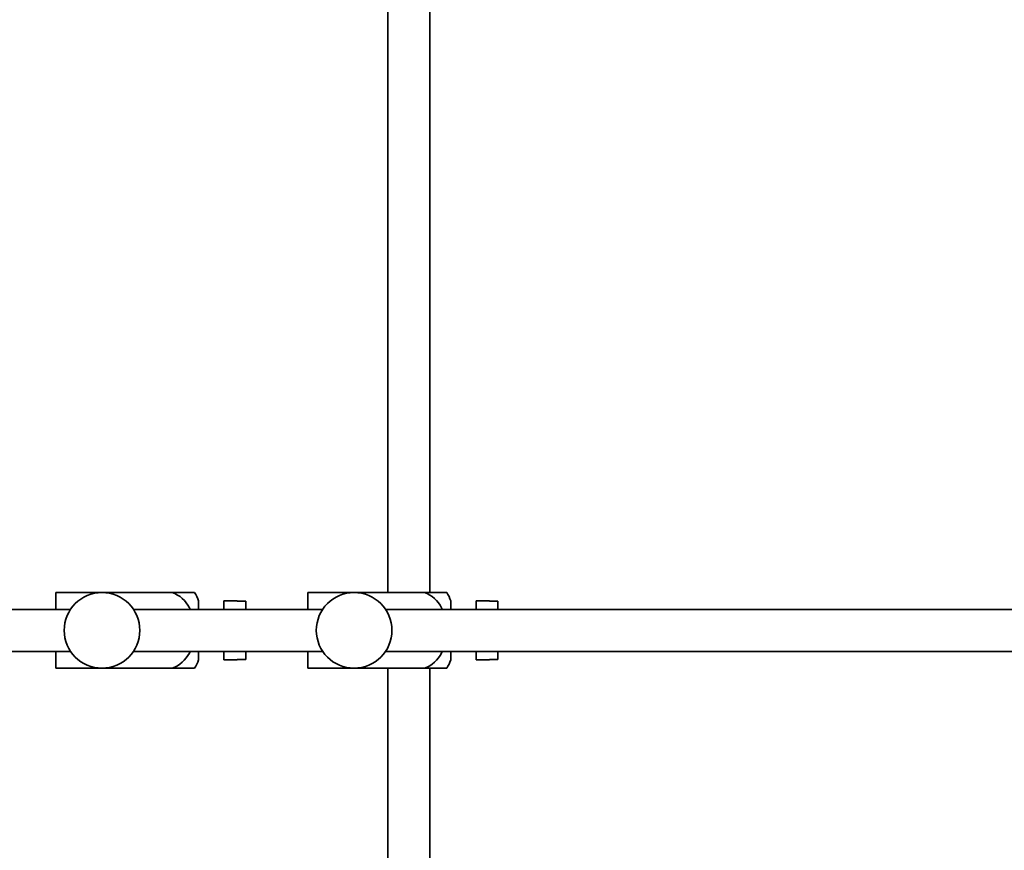
# Model space of a CAD drawing. Units: millimetres. Extents: x 0 to 1659, y 0 to 2173.
# Drawn here: x 1421 to 1538, y 1109 to 1208 of the extents above; entities that cross this region are included whole.
import ezdxf

# ---------------------------------------------------------------- set-up
doc = ezdxf.new("R2010")
doc.units = ezdxf.units.MM
doc.layers.add('DV3_Défaut', color=7, linetype='Continuous')
doc.layers.add('Défaut', color=7, linetype='Continuous')

# ---------------------------------------------------------------- blocks, each defined once
blk = doc.blocks.new('SE2')
at = {"layer": 'DV3_Défaut', "color": 7, "linetype": 'Continuous', "lineweight": 35}
for p, q in [((1464.55, 1237.99), (1464.55, 1139.99)), ((1469.55, 1139.99), (1469.55, 1237.99)), ((1425.05, 1139.99), (1430.55, 1139.99)), ((1425.05, 1137.99), (1425.05, 1139.99)), ((1430.55, 1139.99), (1438.91, 1139.99)), ((1441.56, 1139.99), (1438.91, 1139.99)), ((1455.05, 1139.99), (1460.55, 1139.99)), ((1455.05, 1137.99), (1455.05, 1139.99)), ((1460.55, 1139.99), (1468.91, 1139.99)), ((1471.56, 1139.99), (1468.91, 1139.99)), ((1442.05, 1137.99), (1442.05, 1138.99)), ((1445.05, 1137.99), (1445.05, 1138.99)), ((1446.65, 1138.99), (1445.05, 1138.99)), ((1446.65, 1138.95), (1446.65, 1138.99)), ((1446.65, 1138.95), (1447.65, 1138.95)), ((1447.65, 1137.99), (1447.65, 1138.95)), ((1472.05, 1137.99), (1472.05, 1138.99)), ((1475.05, 1137.99), (1475.05, 1138.99)), ((1476.65, 1138.99), (1475.05, 1138.99)), ((1476.65, 1138.95), (1476.65, 1138.99)), ((1476.65, 1138.95), (1477.65, 1138.95)), ((1477.65, 1137.99), (1477.65, 1138.95)), ((1426.81, 1137.99), (1305.65, 1137.99)), ((1456.81, 1137.99), (1434.29, 1137.99)), ((1579.59, 1137.99), (1464.29, 1137.99)), ((1305.65, 1132.99), (1426.81, 1132.99)), ((1425.05, 1130.99), (1425.05, 1132.99)), ((1434.29, 1132.99), (1456.81, 1132.99)), ((1442.05, 1131.99), (1442.05, 1132.99)), ((1445.05, 1131.99), (1445.05, 1132.99)), ((1447.65, 1132.03), (1447.65, 1132.99)), ((1455.05, 1130.99), (1455.05, 1132.99)), ((1464.29, 1132.99), (1579.59, 1132.99)), ((1472.05, 1131.99), (1472.05, 1132.99)), ((1475.05, 1131.99), (1475.05, 1132.99)), ((1477.65, 1132.03), (1477.65, 1132.99)), ((1445.05, 1131.99), (1446.65, 1131.99)), ((1446.65, 1132.03), (1446.65, 1131.99)), ((1447.65, 1132.03), (1446.65, 1132.03)), ((1475.05, 1131.99), (1476.65, 1131.99)), ((1476.65, 1132.03), (1476.65, 1131.99)), ((1477.65, 1132.03), (1476.65, 1132.03)), ((1425.05, 1130.99), (1430.55, 1130.99)), ((1430.55, 1130.99), (1438.91, 1130.99)), ((1438.91, 1130.99), (1441.56, 1130.99)), ((1455.05, 1130.99), (1460.55, 1130.99)), ((1460.55, 1130.99), (1468.91, 1130.99)), ((1464.55, 1130.99), (1464.55, 989.99)), ((1468.91, 1130.99), (1471.56, 1130.99)), ((1469.55, 989.99), (1469.55, 1130.99))]:
    blk.add_line(p, q, dxfattribs=at)
for centre in [(1430.55, 1135.49), (1460.55, 1135.49)]:
    blk.add_circle(centre, 4.5, dxfattribs=at)
for centre, start, end in [((1437.89, 1137.59), 18.6358, 33.2071), ((1467.89, 1137.59), 18.6358, 33.2071), ((1437.89, 1133.39), 326.7706, 341.3642), ((1467.89, 1133.39), 326.7706, 341.3642)]:
    blk.add_arc(centre, 4.39, start, end, dxfattribs=at)
for points, knots in [([(1438.91, 1139.99), (1439.8, 1139.69), (1440.52, 1139), (1440.98, 1138.12), (1441.01, 1138.06), (1441.04, 1138.01)], [0, 0, 0, 0, 0.938663, 0.938663, 1, 1, 1, 1]), ([(1468.91, 1139.99), (1469.8, 1139.69), (1470.52, 1139), (1470.98, 1138.12), (1471.01, 1138.06), (1471.04, 1138.01)], [0, 0, 0, 0, 0.938663, 0.938663, 1, 1, 1, 1]), ([(1441.04, 1132.97), (1441.01, 1132.91), (1440.98, 1132.85), (1440.51, 1131.98), (1439.79, 1131.29), (1438.91, 1130.99)], [0, 0, 0, 0, 0.066506, 0.066506, 1, 1, 1, 1]), ([(1471.04, 1132.97), (1471.01, 1132.91), (1470.98, 1132.85), (1470.51, 1131.98), (1469.79, 1131.29), (1468.91, 1130.99)], [0, 0, 0, 0, 0.066506, 0.066506, 1, 1, 1, 1])]:
    blk.add_open_spline(points, degree=3, knots=knots, dxfattribs=at)

msp = doc.modelspace()

# ---------------------------------------------------------------- block references
at = {"layer": 'Défaut'}
msp.add_blockref('SE2', (0, 0), dxfattribs=at)

doc.saveas('drawing.dxf')
